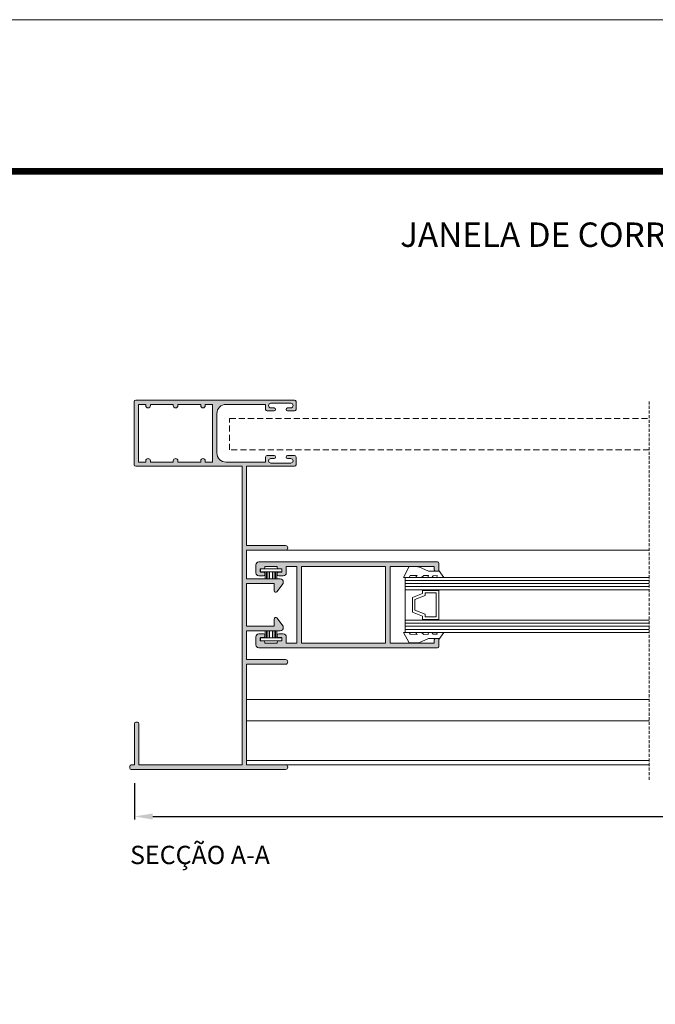
# Model space of a CAD drawing. Units: millimetres. Extents: x 624 to 1044, y -766 to -469.
# Drawn here: x 729 to 833, y -630 to -469 of the extents above; entities that cross this region are included whole.
import ezdxf

# ---------------------------------------------------------------- set-up
doc = ezdxf.new("R2010")
doc.units = ezdxf.units.MM
doc.linetypes.add('DASHEDX2', pattern=[1.5, 1, -0.5])
doc.linetypes.add('TRAZOS2', pattern=[0.375, 0.25, -0.125])
doc.layers.get('0').update_dxf_attribs({"lineweight": 9})
doc.layers.add('LIMITES', color=141, linetype='Continuous', lineweight=9)
doc.layers.add('PERFIL', color=7, linetype='Continuous', lineweight=9)
doc.layers.add('TEXTO CABEÇALHO TABELA CORTE', color=7, linetype='Continuous')
doc.layers.add('VIDRO', color=7, linetype='Continuous', lineweight=5, true_color=0x00d900)
doc.styles.add('ROMANS', font='ROMANS.shx', dxfattribs={"width": 0.85, "oblique": 10, "height": 2.5})
doc.styles.add('TEXTO CABEÇALHO TABELA CORTE', font='ARIALBI.TTF', dxfattribs={"height": 2})
doc.dimstyles.new('1-1', dxfattribs={"dimtxt": 2.5, "dimasz": 3, "dimexe": 0.5, "dimexo": 3, "dimgap": 0.1, "dimtad": 1, "dimzin": 0, "dimdsep": 46, "dimtxsty": 'ROMANS', "dimcen": 0.1, "dimclrd": 256, "dimclre": 256, "dimclrt": 256, "dimadec": 0, "dimazin": 0, "dimtp": 0.2, "dimtm": 0.2, "dimtfac": 0.2, "dimtmove": 0, "dimatfit": 3, "dimfxl": 0, "dimtolj": 1, "dimtzin": 0, "dimarcsym": 0})

# ---------------------------------------------------------------- blocks, each defined once
blk = doc.blocks.new('*D1')
at = {"lineweight": -2}
for p, q in [((747.3686199366953, -593.9795769231055), (747.3686199366953, -599.9276836520405)), ((1024.676447672961, -593.9795769231055), (1024.676447672961, -599.9276836520405)), ((750.3686199366953, -599.4276836520405), (1021.676447672961, -599.4276836520405))]:
    blk.add_line(p, q, dxfattribs=at)
for points in [[(750.3686199366953, -598.9276836520405), (750.3686199366953, -599.9276836520405), (747.3686199366953, -599.4276836520405)], [(1021.676447672961, -598.9276836520405), (1021.676447672961, -599.9276836520405), (1024.676447672961, -599.4276836520405)]]:
    blk.add_solid(points)
at = {"layer": 'DEFPOINTS', "color": 0}
for p in [(747.3686199366953, -590.9795769231055), (1024.676447672961, -590.9795769231055), (1024.676447672961, -599.4276836520405)]:
    blk.add_point(p, dxfattribs=at)
at = {"insert": (886.0225338048281, -598.0776836520405), "char_height": 2.5, "attachment_point": 5, "style": 'ROMANS'}
blk.add_mtext('\\A1;L', dxfattribs=at)

msp = doc.modelspace()

# ---------------------------------------------------------------- hatches: boundary and pattern name
at = {"layer": 'PERFIL'}
h = msp.add_hatch(color=256, dxfattribs=at)
edge = h.paths.add_edge_path()
edge.add_line((772.9936199366948, -540.7795769231054), (772.4686199366952, -540.7795769231054))
edge.add_arc((772.4686199366952, -540.5295769231054), 0.25, 90, 270, ccw=False)
edge.add_line((772.4686199366952, -540.2795769231054), (773.6186199366953, -540.2795769231054))
edge.add_arc((773.6186199366953, -540.5295769231054), 0.25, 0, 90, ccw=False)
edge.add_line((773.8686199366953, -540.5295769231054), (773.8686199366953, -541.8045769231053))
edge.add_arc((773.6186199366953, -541.8045769231053), 0.25, -90, 0, ccw=False)
edge.add_line((773.6186199366953, -542.0545769231053), (765.7686199366949, -542.0545769231053))
edge.add_line((765.7686199366949, -542.0545769231053), (765.7686199366949, -555.0295769231054))
edge.add_line((765.7686199366949, -555.0295769231054), (772.1436199366949, -555.0295769231054))
edge.add_arc((772.1436199366949, -555.4045769231054), 0.375, -90, 90, ccw=False)
edge.add_line((772.1436199366949, -555.7795769231054), (765.7686199366949, -555.7795769231054))
edge.add_line((765.7686199366949, -555.7795769231054), (765.7686199366949, -560.5045769231053))
edge.add_line((765.7686199366949, -560.5045769231053), (771.2686199366949, -560.5045769231056))
edge.add_arc((771.2686199366949, -561.0045769231056), 0.5, 0, 90, ccw=False)
edge.add_line((771.7686199366949, -561.0045769231056), (771.7686199366949, -561.2795769231054))
edge.add_line((771.7686199366949, -561.2795769231054), (770.71456450909, -562.6098371065041))
edge.add_arc((770.518619936695, -562.4545769231054), 0.250000000000095, 180, 321.60782575276795, ccw=False)
edge.add_line((770.2686199366949, -562.4545769231054), (770.2686199366949, -561.2545769231053))
edge.add_line((770.2686199366949, -561.2545769231053), (765.7686199366949, -561.2545769231053))
edge.add_line((765.7686199366949, -561.2545769231053), (765.7686199366949, -568.2545769231056))
edge.add_line((765.7686199366949, -568.2545769231056), (770.2686199366949, -568.2545769231056))
edge.add_line((770.2686199366949, -568.2545769231056), (770.2686199366949, -567.0545769231053))
edge.add_arc((770.518619936695, -567.0545769231053), 0.2500000000001137, 38.39217424723199, 180, ccw=False)
edge.add_line((770.71456450909, -566.8993167397066), (771.7686199366949, -568.2295769231055))
edge.add_line((771.7686199366949, -568.2295769231055), (771.7686199366949, -568.5045769231053))
edge.add_arc((771.2686199366949, -568.5045769231053), 0.5, -90, 0, ccw=False)
edge.add_line((771.2686199366949, -569.0045769231053), (765.7686199366949, -569.0045769231056))
edge.add_line((765.7686199366949, -569.0045769231056), (765.7686199366949, -573.7295769231055))
edge.add_line((765.7686199366949, -573.7295769231055), (772.1436199366949, -573.7295769231055))
edge.add_arc((772.1436199366949, -574.1045769231055), 0.375, -90, 90, ccw=False)
edge.add_line((772.1436199366949, -574.4795769231055), (765.7686199366949, -574.4795769231055))
edge.add_line((765.7686199366949, -574.4795769231055), (765.7686199366949, -576.8545769231055))
edge.add_line((765.7686199366949, -576.8545769231055), (765.7686199366949, -590.9795769231055))
edge.add_line((765.7686199366949, -590.9795769231055), (772.1436199366949, -590.9795769231055))
edge.add_arc((772.1436199366949, -591.3545769231055), 0.375, -90, 90, ccw=False)
edge.add_line((772.1436199366949, -591.7295769231055), (765.7686199366949, -591.7295769231055))
edge.add_line((765.7686199366949, -591.7295769231055), (747.3686199366953, -591.7295769231055))
edge.add_line((747.3686199366953, -591.7295769231055), (746.8686199366953, -591.7295769231055))
edge.add_arc((746.8686199366953, -591.4795769231055), 0.25, 180, 270, ccw=False)
edge.add_line((746.6186199366953, -591.4795769231055), (746.6186199366953, -591.2295769231055))
edge.add_arc((746.8686199366953, -591.2295769231055), 0.25, 90, 180, ccw=False)
edge.add_line((746.8686199366953, -590.9795769231055), (747.3686199366953, -590.9795769231055))
edge.add_line((747.3686199366953, -590.9795769231055), (747.3686199366953, -584.2295769231055))
edge.add_arc((747.6186199366953, -584.2295769231055), 0.25, 90, 180, ccw=False)
edge.add_line((747.6186199366953, -583.9795769231055), (747.8686199366953, -583.9795769231055))
edge.add_arc((747.8686199366953, -584.2295769231055), 0.25, 0, 90, ccw=False)
edge.add_line((748.1186199366953, -584.2295769231055), (748.1186199366953, -590.9795769231055))
edge.add_line((748.1186199366953, -590.9795769231055), (765.0186199366949, -590.9795769231055))
edge.add_line((765.0186199366949, -590.9795769231055), (765.0186199366949, -542.0545769231053))
edge.add_line((765.0186199366949, -542.0545769231053), (747.5936199366952, -542.0545769231053))
edge.add_arc((747.5936199366952, -541.8045769231053), 0.25, 180, 270, ccw=False)
edge.add_line((747.3436199366952, -541.8045769231053), (747.3436199366952, -531.4545769231054))
edge.add_arc((747.5936199366952, -531.4545769231054), 0.25, 90, 180, ccw=False)
edge.add_line((747.5936199366952, -531.2045769231054), (773.6186199366953, -531.2045769231054))
edge.add_arc((773.6186199366953, -531.4545769231054), 0.25, 0, 90, ccw=False)
edge.add_line((773.8686199366953, -531.4545769231054), (773.8686199366953, -532.7295769231055))
edge.add_arc((773.6186199366953, -532.7295769231055), 0.25, -90, 0, ccw=False)
edge.add_line((773.6186199366953, -532.9795769231055), (772.4686199366952, -532.9795769231055))
edge.add_arc((772.4686199366952, -532.7295769231055), 0.25, 90, 270, ccw=False)
edge.add_line((772.4686199366952, -532.4795769231055), (772.9936199366948, -532.4795769231055))
edge.add_arc((772.9936199366948, -532.1045769231055), 0.375, 270, 450)
edge.add_line((772.9936199366948, -531.7295769231055), (769.7436199366953, -531.7295769231055))
edge.add_arc((769.7436199366953, -532.1045769231055), 0.375, 90, 270)
edge.add_line((769.7436199366953, -532.4795769231055), (770.2686199366949, -532.4795769231055))
edge.add_arc((770.2686199366949, -532.7295769231055), 0.25, -90, 90, ccw=False)
edge.add_line((770.2686199366949, -532.9795769231055), (769.1186199366953, -532.9795769231055))
edge.add_arc((769.1186199366953, -532.7295769231055), 0.25, 180, 270, ccw=False)
edge.add_line((768.8686199366953, -532.7295769231055), (768.8686199366953, -531.9045769231052))
edge.add_line((768.8686199366953, -531.9045769231052), (762.3936199366949, -531.9045769231052))
edge.add_arc((762.3936199366949, -533.4045769231052), 1.5, 90, 180)
edge.add_line((760.8936199366949, -533.4045769231052), (760.8936199366949, -539.8545769231055))
edge.add_arc((762.3936199366949, -539.8545769231055), 1.5, 180, 270)
edge.add_line((762.3936199366949, -541.3545769231055), (768.8686199366953, -541.3545769231055))
edge.add_line((768.8686199366953, -541.3545769231055), (768.8686199366953, -540.5295769231054))
edge.add_arc((769.1186199366953, -540.5295769231054), 0.25, 90, 180, ccw=False)
edge.add_line((769.1186199366953, -540.2795769231054), (770.2686199366949, -540.2795769231054))
edge.add_arc((770.2686199366949, -540.5295769231054), 0.25, -90, 90, ccw=False)
edge.add_line((770.2686199366949, -540.7795769231054), (769.7436199366953, -540.7795769231054))
edge.add_arc((769.7436199366953, -541.1545769231054), 0.375, 90, 270)
edge.add_line((769.7436199366953, -541.5295769231054), (772.9936199366948, -541.5295769231054))
edge.add_arc((772.9936199366948, -541.1545769231054), 0.375, 270, 450)
edge = h.paths.add_edge_path(flags=16)
edge.add_line((749.2436199366953, -531.9045769231052), (749.2436199366953, -532.1045769231055))
edge.add_arc((749.6186199366953, -532.1045769231055), 0.375, 180, 360)
edge.add_line((749.9936199366953, -532.1045769231055), (749.9936199366948, -531.9045769231052))
edge.add_line((749.9936199366948, -531.9045769231052), (753.7436199366953, -531.9045769231052))
edge.add_line((753.7436199366953, -531.9045769231052), (753.7436199366953, -532.1045769231055))
edge.add_arc((754.1186199366953, -532.1045769231055), 0.375, 180, 360)
edge.add_line((754.4936199366953, -532.1045769231055), (754.4936199366953, -531.9045769231052))
edge.add_line((754.4936199366953, -531.9045769231052), (758.2436199366953, -531.9045769231052))
edge.add_line((758.2436199366953, -531.9045769231052), (758.2436199366953, -532.1045769231055))
edge.add_arc((758.6186199366953, -532.1045769231055), 0.375, 180, 360)
edge.add_line((758.9936199366953, -532.1045769231055), (758.9936199366953, -531.9045769231052))
edge.add_line((758.9936199366953, -531.9045769231052), (760.1936199366951, -531.9045769231052))
edge.add_line((760.1936199366951, -531.9045769231052), (760.1936199366951, -541.3545769231055))
edge.add_line((760.1936199366951, -541.3545769231055), (758.9936199366953, -541.3545769231055))
edge.add_line((758.9936199366953, -541.3545769231055), (758.9936199366953, -541.1545769231054))
edge.add_arc((758.6186199366953, -541.1545769231054), 0.375, 0, 180)
edge.add_line((758.2436199366953, -541.1545769231054), (758.2436199366953, -541.3545769231055))
edge.add_line((758.2436199366953, -541.3545769231055), (754.4936199366953, -541.3545769231055))
edge.add_line((754.4936199366953, -541.3545769231055), (754.4936199366953, -541.1545769231054))
edge.add_arc((754.1186199366953, -541.1545769231054), 0.375, 0, 180)
edge.add_line((753.7436199366953, -541.1545769231054), (753.7436199366953, -541.3545769231055))
edge.add_line((753.7436199366953, -541.3545769231055), (749.9936199366948, -541.3545769231055))
edge.add_line((749.9936199366948, -541.3545769231055), (749.9936199366953, -541.1545769231054))
edge.add_arc((749.6186199366953, -541.1545769231054), 0.375, 0, 180)
edge.add_line((749.2436199366953, -541.1545769231054), (749.2436199366953, -541.3545769231055))
edge.add_line((749.2436199366953, -541.3545769231055), (748.043619936695, -541.3545769231055))
edge.add_line((748.043619936695, -541.3545769231055), (748.043619936695, -531.9045769231052))
edge.add_line((748.043619936695, -531.9045769231052), (749.2436199366953, -531.9045769231052))
h = msp.add_hatch(color=256, dxfattribs=at)
h.paths.add_polyline_path([(788.5186199366954, -564.7545769231056), (788.5186199366954, -558.4545769231054), (774.7686199366949, -558.4545769231054), (774.7686199366949, -559.4045769231052), (774.7686199366949, -564.7545769231056), (774.7686199366949, -570.1045769231055), (774.7686199366949, -571.0545769231053), (788.5186199366954, -571.0545769231053)], flags=16)
edge = h.paths.add_edge_path()
edge.add_line((789.2686199366954, -564.7545769231056), (789.2686199366954, -558.4545769231054))
edge.add_line((789.2686199366954, -558.4545769231054), (796.5186199366954, -558.4545769231054))
edge.add_line((796.5186199366954, -558.4545769231054), (796.5186199366954, -559.0045769231056))
edge.add_arc((796.7686199366954, -559.0045769231056), 0.25, 180, 270)
edge.add_line((796.7686199366954, -559.2545769231056), (797.0186199366954, -559.2545769231056))
edge.add_arc((797.0186199366954, -559.0045769231056), 0.25, 270, 360)
edge.add_line((797.2686199366954, -559.0045769231056), (797.2686199366954, -557.9545769231054))
edge.add_arc((797.0186199366954, -557.9545769231054), 0.25, 0, 90)
edge.add_line((797.0186199366954, -557.7045769231054), (767.7686199366949, -557.7045769231054))
edge.add_arc((767.7686199366949, -558.2045769231054), 0.5, 90, 180)
edge.add_line((767.2686199366949, -558.2045769231054), (767.2686199366949, -559.5045769231056))
edge.add_arc((767.7686199366949, -559.5045769231056), 0.5, 180, 270)
edge.add_line((767.7686199366949, -560.0045769231056), (768.5186199366949, -560.0045769231056))
edge.add_arc((768.5186199366949, -559.7545769231056), 0.25, 270, 360)
edge.add_line((768.7686199366949, -559.7545769231056), (768.7686199366949, -559.6545769231052))
edge.add_arc((768.5186199366949, -559.6545769231052), 0.25, 0, 90)
edge.add_line((768.5186199366949, -559.4045769231052), (768.0186199366949, -559.4045769231052))
edge.add_line((768.0186199366949, -559.4045769231052), (768.0186199366949, -558.8545769231055))
edge.add_line((768.0186199366949, -558.8545769231055), (768.5186199366949, -558.8545769231055))
edge.add_arc((768.5186199366949, -558.6045769231055), 0.25, 270, 360)
edge.add_line((768.7686199366949, -558.6045769231055), (768.7686199366949, -558.4545769231054))
edge.add_line((768.7686199366949, -558.4545769231054), (770.7686199366949, -558.4545769231054))
edge.add_line((770.7686199366949, -558.4545769231054), (770.7686199366949, -558.6045769231055))
edge.add_arc((771.0186199366949, -558.6045769231055), 0.25, 180, 270)
edge.add_line((771.0186199366949, -558.8545769231055), (771.5186199366949, -558.8545769231055))
edge.add_line((771.5186199366949, -558.8545769231055), (771.5186199366949, -559.4045769231052))
edge.add_line((771.5186199366949, -559.4045769231052), (771.0186199366949, -559.4045769231052))
edge.add_arc((771.0186199366949, -559.6545769231052), 0.25, 90, 180)
edge.add_line((770.7686199366949, -559.6545769231052), (770.7686199366949, -559.7545769231056))
edge.add_arc((771.0186199366949, -559.7545769231056), 0.25, 180, 270)
edge.add_line((771.0186199366949, -560.0045769231056), (771.7686199366954, -560.0045769231056))
edge.add_arc((771.7686199366954, -559.5045769231056), 0.5, 270, 360)
edge.add_line((772.2686199366954, -559.5045769231056), (772.2686199366954, -558.4545769231054))
edge.add_line((772.2686199366954, -558.4545769231054), (774.0186199366954, -558.4545769231054))
edge.add_line((774.0186199366954, -558.4545769231054), (774.0186199366949, -560.0045769231056))
edge.add_line((774.0186199366949, -560.0045769231056), (774.0186199366949, -564.7545769231056))
edge.add_line((774.0186199366949, -564.7545769231056), (774.0186199366949, -569.5045769231056))
edge.add_line((774.0186199366949, -569.5045769231056), (774.0186199366954, -571.0545769231053))
edge.add_line((774.0186199366954, -571.0545769231053), (772.2686199366954, -571.0545769231053))
edge.add_line((772.2686199366954, -571.0545769231053), (772.2686199366954, -570.0045769231053))
edge.add_arc((771.7686199366954, -570.0045769231053), 0.5, 0, 90)
edge.add_line((771.7686199366954, -569.5045769231053), (771.0186199366949, -569.5045769231056))
edge.add_arc((771.0186199366949, -569.7545769231056), 0.25, 90, 180)
edge.add_line((770.7686199366949, -569.7545769231056), (770.7686199366949, -569.8545769231055))
edge.add_arc((771.0186199366949, -569.8545769231055), 0.25, 180, 270)
edge.add_line((771.0186199366949, -570.1045769231055), (771.5186199366949, -570.1045769231055))
edge.add_line((771.5186199366949, -570.1045769231055), (771.5186199366949, -570.6545769231052))
edge.add_line((771.5186199366949, -570.6545769231052), (771.0186199366949, -570.6545769231052))
edge.add_arc((771.0186199366949, -570.9045769231052), 0.25, 90, 180)
edge.add_line((770.7686199366949, -570.9045769231052), (770.7686199366949, -571.0545769231053))
edge.add_line((770.7686199366949, -571.0545769231053), (768.7686199366949, -571.0545769231053))
edge.add_line((768.7686199366949, -571.0545769231053), (768.7686199366949, -570.9045769231052))
edge.add_arc((768.5186199366949, -570.9045769231052), 0.25, 0, 90)
edge.add_line((768.5186199366949, -570.6545769231052), (768.0186199366949, -570.6545769231052))
edge.add_line((768.0186199366949, -570.6545769231052), (768.0186199366949, -570.1045769231055))
edge.add_line((768.0186199366949, -570.1045769231055), (768.5186199366949, -570.1045769231055))
edge.add_arc((768.5186199366949, -569.8545769231055), 0.25, 270, 360)
edge.add_line((768.7686199366949, -569.8545769231055), (768.7686199366949, -569.7545769231056))
edge.add_arc((768.5186199366949, -569.7545769231056), 0.25, 0, 90)
edge.add_line((768.5186199366949, -569.5045769231056), (767.7686199366949, -569.5045769231056))
edge.add_arc((767.7686199366949, -570.0045769231056), 0.5, 90, 180)
edge.add_line((767.2686199366949, -570.0045769231056), (767.2686199366949, -571.3045769231053))
edge.add_arc((767.7686199366949, -571.3045769231053), 0.5, 180, 270)
edge.add_line((767.7686199366949, -571.8045769231053), (797.0186199366954, -571.8045769231053))
edge.add_arc((797.0186199366954, -571.5545769231053), 0.25, 270, 360)
edge.add_line((797.2686199366954, -571.5545769231053), (797.2686199366954, -570.5045769231056))
edge.add_arc((797.0186199366954, -570.5045769231056), 0.25, 0, 90)
edge.add_line((797.0186199366954, -570.2545769231056), (796.7686199366954, -570.2545769231056))
edge.add_arc((796.7686199366954, -570.5045769231056), 0.25, 90, 180)
edge.add_line((796.5186199366954, -570.5045769231056), (796.5186199366954, -571.0545769231053))
edge.add_line((796.5186199366954, -571.0545769231053), (789.2686199366954, -571.0545769231053))
edge.add_line((789.2686199366954, -571.0545769231053), (789.2686199366954, -564.7545769231056))

# ---------------------------------------------------------------- linework, layer by layer
for p, q in [((772.1436199366949, -555.7795769231052), (831.741425109562, -555.7795769231052)), ((768.7850538960565, -559.3545769231055), (768.7850538960565, -560.5045769231056)), ((769.0083097987931, -559.3545769231055), (769.0083097987931, -560.5045769231056)), ((769.2427273232001, -559.3545769231055), (769.2427273232001, -560.5045769231056)), ((769.5217962237325, -559.3545769231055), (769.5217962237325, -560.5045769231056)), ((769.9794696508761, -559.3545769231055), (769.9794696508761, -560.5045769231056)), ((770.2758505160741, -559.3545769231055), (770.2758505160741, -560.5045769231056)), ((770.5102680404812, -559.3545769231055), (770.5102680404812, -560.5045769231056)), ((770.7335239432177, -559.3545769231055), (770.7335239432177, -560.5045769231056)), ((768.7850538960565, -570.1545769231054), (768.7850538960565, -569.0045769231056)), ((769.0083097987931, -570.1545769231054), (769.0083097987931, -569.0045769231056)), ((769.2427273232001, -570.1545769231054), (769.2427273232001, -569.0045769231056)), ((769.5217962237325, -570.1545769231054), (769.5217962237325, -569.0045769231056)), ((769.9794696508761, -570.1545769231054), (769.9794696508761, -569.0045769231056)), ((770.2758505160741, -570.1545769231054), (770.2758505160741, -569.0045769231056)), ((770.5102680404812, -570.1545769231054), (770.5102680404812, -569.0045769231056)), ((770.7335239432177, -570.1545769231054), (770.7335239432177, -569.0045769231056)), ((765.7686199366949, -580.2545769231053), (831.741425109562, -580.2545769231053)), ((765.7686199366949, -583.7545769231053), (831.741425109562, -583.7545769231053)), ((765.7686199366949, -590.2295769231055), (831.741425109562, -590.2295769231055)), ((772.1436199366949, -590.9795769231055), (831.741425109562, -590.9795769231055))]:
    msp.add_line(p, q)
at = {"color": 72, "true_color": 0x7fbb00, "const_width": 1.060714285714281}
msp.add_lwpolyline([(1031.969592718363, -493.7234037512017), (654.1258844219191, -493.7234037512017), (654.1258844219191, -493.7234037512017)], dxfattribs=at)
for points in [[(772.9936199366948, -540.7795769231054), (772.4686199366952, -540.7795769231054, -1), (772.4686199366952, -540.2795769231054), (773.6186199366953, -540.2795769231054, -0.414213562373095), (773.8686199366953, -540.5295769231054), (773.8686199366953, -541.8045769231053, -0.414213562373095), (773.6186199366953, -542.0545769231053), (765.7686199366949, -542.0545769231053), (765.7686199366949, -555.0295769231054), (772.1436199366949, -555.0295769231054, -1), (772.1436199366949, -555.7795769231054), (765.7686199366949, -555.7795769231054), (765.7686199366949, -560.5045769231053), (771.2686199366949, -560.5045769231056, -0.414213562373095), (771.7686199366949, -561.0045769231056), (771.7686199366949, -561.2795769231054), (770.71456450909, -562.6098371065041, -0.7107144022227829), (770.2686199366949, -562.4545769231054), (770.2686199366949, -561.2545769231053), (765.7686199366949, -561.2545769231053), (765.7686199366949, -568.2545769231056), (770.2686199366949, -568.2545769231056), (770.2686199366949, -567.0545769231053, -0.7107144022227829), (770.71456450909, -566.8993167397066), (771.7686199366949, -568.2295769231055), (771.7686199366949, -568.5045769231053, -0.414213562373095), (771.2686199366949, -569.0045769231053), (765.7686199366949, -569.0045769231056), (765.7686199366949, -573.7295769231055), (772.1436199366949, -573.7295769231055, -1), (772.1436199366949, -574.4795769231055), (765.7686199366949, -574.4795769231055), (765.7686199366949, -576.8545769231055), (765.7686199366949, -590.9795769231055), (772.1436199366949, -590.9795769231055, -1), (772.1436199366949, -591.7295769231055), (765.7686199366949, -591.7295769231055), (747.3686199366953, -591.7295769231055), (746.8686199366953, -591.7295769231055, -0.414213562373095), (746.6186199366953, -591.4795769231055), (746.6186199366953, -591.2295769231055, -0.414213562373095), (746.8686199366953, -590.9795769231055), (747.3686199366953, -590.9795769231055), (747.3686199366953, -584.2295769231055, -0.414213562373095), (747.6186199366953, -583.9795769231055), (747.8686199366953, -583.9795769231055, -0.4142135623730956), (748.1186199366953, -584.2295769231055), (748.1186199366953, -590.9795769231055), (765.0186199366949, -590.9795769231055), (765.0186199366949, -542.0545769231053), (747.5936199366952, -542.0545769231053, -0.414213562373095), (747.3436199366952, -541.8045769231053), (747.3436199366952, -531.4545769231054, -0.414213562373095), (747.5936199366952, -531.2045769231054), (773.6186199366953, -531.2045769231054, -0.414213562373095), (773.8686199366953, -531.4545769231054), (773.8686199366953, -532.7295769231055, -0.414213562373095), (773.6186199366953, -532.9795769231055), (772.4686199366952, -532.9795769231055, -1), (772.4686199366952, -532.4795769231055), (772.9936199366948, -532.4795769231055, 1), (772.9936199366948, -531.7295769231055), (769.7436199366953, -531.7295769231055, 1), (769.7436199366953, -532.4795769231055), (770.2686199366949, -532.4795769231055, -1), (770.2686199366949, -532.9795769231055), (769.1186199366953, -532.9795769231055, -0.414213562373095), (768.8686199366953, -532.7295769231055), (768.8686199366953, -531.9045769231052), (762.3936199366949, -531.9045769231052, 0.414213562373095), (760.8936199366949, -533.4045769231052), (760.8936199366949, -539.8545769231055, 0.414213562373095), (762.3936199366949, -541.3545769231055), (768.8686199366953, -541.3545769231055), (768.8686199366953, -540.5295769231054, -0.414213562373095), (769.1186199366953, -540.2795769231054), (770.2686199366949, -540.2795769231054, -1), (770.2686199366949, -540.7795769231054), (769.7436199366953, -540.7795769231054, 1), (769.7436199366953, -541.5295769231054), (772.9936199366948, -541.5295769231054, 1)], [(749.2436199366953, -531.9045769231052), (749.2436199366953, -532.1045769231055, 1), (749.9936199366953, -532.1045769231055), (749.9936199366948, -531.9045769231052), (753.7436199366953, -531.9045769231052), (753.7436199366953, -532.1045769231055, 1), (754.4936199366953, -532.1045769231055), (754.4936199366953, -531.9045769231052), (758.2436199366953, -531.9045769231052), (758.2436199366953, -532.1045769231055, 1), (758.9936199366953, -532.1045769231055), (758.9936199366953, -531.9045769231052), (760.1936199366951, -531.9045769231052), (760.1936199366951, -541.3545769231055), (758.9936199366953, -541.3545769231055), (758.9936199366953, -541.1545769231054, 1), (758.2436199366953, -541.1545769231054), (758.2436199366953, -541.3545769231055), (754.4936199366953, -541.3545769231055), (754.4936199366953, -541.1545769231054, 1), (753.7436199366953, -541.1545769231054), (753.7436199366953, -541.3545769231055), (749.9936199366948, -541.3545769231055), (749.9936199366953, -541.1545769231054, 1), (749.2436199366953, -541.1545769231054), (749.2436199366953, -541.3545769231055), (748.043619936695, -541.3545769231055), (748.043619936695, -531.9045769231052)], [(789.2686199366954, -564.7545769231056), (789.2686199366954, -558.4545769231054), (796.5186199366954, -558.4545769231054), (796.5186199366954, -559.0045769231056, 0.414213562373095), (796.7686199366954, -559.2545769231056), (797.0186199366954, -559.2545769231056, 0.414213562373095), (797.2686199366954, -559.0045769231056), (797.2686199366954, -557.9545769231054, 0.4142135623731026), (797.0186199366954, -557.7045769231054), (767.7686199366949, -557.7045769231054, 0.414213562373095), (767.2686199366949, -558.2045769231054), (767.2686199366949, -559.5045769231056, 0.414213562373095), (767.7686199366949, -560.0045769231056), (768.5186199366949, -560.0045769231056, 0.414213562373095), (768.7686199366949, -559.7545769231056), (768.7686199366949, -559.6545769231052, 0.414213562373095), (768.5186199366949, -559.4045769231052), (768.0186199366949, -559.4045769231052), (768.0186199366949, -558.8545769231055), (768.5186199366949, -558.8545769231055, 0.414213562373095), (768.7686199366949, -558.6045769231055), (768.7686199366949, -558.4545769231054), (770.7686199366949, -558.4545769231054), (770.7686199366949, -558.6045769231055, 0.414213562373095), (771.0186199366949, -558.8545769231055), (771.5186199366949, -558.8545769231055), (771.5186199366949, -559.4045769231052), (771.0186199366949, -559.4045769231052, 0.414213562373095), (770.7686199366949, -559.6545769231052), (770.7686199366949, -559.7545769231056, 0.414213562373095), (771.0186199366949, -560.0045769231056), (771.7686199366954, -560.0045769231056, 0.4142135623730958), (772.2686199366954, -559.5045769231056), (772.2686199366954, -558.4545769231054), (774.0186199366954, -558.4545769231054), (774.0186199366949, -560.0045769231056), (774.0186199366949, -564.7545769231056), (774.0186199366949, -569.5045769231056), (774.0186199366954, -571.0545769231053), (772.2686199366954, -571.0545769231053), (772.2686199366954, -570.0045769231053, 0.4142135623730958), (771.7686199366954, -569.5045769231053), (771.0186199366949, -569.5045769231056, 0.414213562373095), (770.7686199366949, -569.7545769231056), (770.7686199366949, -569.8545769231055, 0.414213562373095), (771.0186199366949, -570.1045769231055), (771.5186199366949, -570.1045769231055), (771.5186199366949, -570.6545769231052), (771.0186199366949, -570.6545769231052, 0.414213562373095), (770.7686199366949, -570.9045769231052), (770.7686199366949, -571.0545769231053), (768.7686199366949, -571.0545769231053), (768.7686199366949, -570.9045769231052, 0.414213562373095), (768.5186199366949, -570.6545769231052), (768.0186199366949, -570.6545769231052), (768.0186199366949, -570.1045769231055), (768.5186199366949, -570.1045769231055, 0.414213562373095), (768.7686199366949, -569.8545769231055), (768.7686199366949, -569.7545769231056, 0.414213562373095), (768.5186199366949, -569.5045769231056), (767.7686199366949, -569.5045769231056, 0.414213562373095), (767.2686199366949, -570.0045769231056), (767.2686199366949, -571.3045769231053, 0.414213562373095), (767.7686199366949, -571.8045769231053), (797.0186199366954, -571.8045769231053, 0.4142135623731026), (797.2686199366954, -571.5545769231053), (797.2686199366954, -570.5045769231056, 0.414213562373095), (797.0186199366954, -570.2545769231056), (796.7686199366954, -570.2545769231056, 0.414213562373095), (796.5186199366954, -570.5045769231056), (796.5186199366954, -571.0545769231053), (789.2686199366954, -571.0545769231053)]]:
    msp.add_lwpolyline(points, format="xyb", close=True)
at = {"linetype": 'TRAZOS2', "ltscale": 2}
msp.add_lwpolyline([(831.741425109562, -593.4098857639929), (831.741425109562, -531.2045769231054)], dxfattribs=at)
at = {"linetype": 'DASHEDX2'}
msp.add_lwpolyline([(831.741425109562, -539.3718062172015), (762.9828234983333, -539.3718062172015), (762.9828234983333, -534.2440037005554), (831.741425109562, -534.2440037005554)], dxfattribs=at)
for points in [[(768.0092889196371, -558.8545769231055), (771.5092889196371, -558.8545769231055), (771.5092889196371, -559.3545769231055), (768.0092889196371, -559.3545769231055)], [(788.5186199366954, -564.7545769231056), (788.5186199366954, -558.4545769231054), (774.7686199366949, -558.4545769231054), (774.7686199366949, -558.4545769231054), (774.7686199366949, -559.4045769231052), (774.7686199366949, -559.4045769231052), (774.7686199366949, -564.7545769231056), (774.7686199366949, -570.1045769231055), (774.7686199366949, -570.1045769231055), (774.7686199366949, -571.0545769231053), (774.7686199366949, -571.0545769231053), (788.5186199366954, -571.0545769231053)], [(797.2686199366954, -559.1278798936612), (798.106119936695, -560.2670769231054), (796.918619936695, -560.2670769231054), (796.981119936695, -559.9545769231054), (796.3311199366954, -559.9795769231055), (796.1311199366951, -560.2670769231054), (795.4561199366954, -560.2670769231054), (795.5686199366951, -559.9545769231054), (794.793619936695, -559.9420769231056), (794.418619936695, -560.2670769231054), (793.4561199366954, -560.2670769231054), (793.6936199366951, -559.9420769231056), (792.5936199366952, -559.9545769231054), (792.3936199366954, -560.2670769231054), (791.4936199366953, -560.2670769231054), (792.418619936695, -558.4851564265396), (793.7956213313178, -558.5226564265397), (793.9786836339176, -558.5134324772084), (795.543619936695, -559.2357532340025), (795.7686199366954, -559.244977183334), (797.2686199366954, -559.244977183334)], [(797.2633555452544, -567.1295769231056), (797.2633555452544, -567.2670769231054), (791.7686199366954, -567.2670769231054), (791.7686199366954, -562.2670769231054), (797.2633555452544, -562.2670769231054), (797.2633555452544, -562.3795769231056), (794.5946055452541, -562.3795769231056), (794.5946055452541, -562.8795769231056), (792.9258555452539, -563.5670769231056), (792.9258555452539, -565.9420769231056), (794.5946055452541, -566.6295769231056), (794.5946055452541, -567.1295769231056)], [(794.5946055452541, -562.3795769231056), (797.2633555452544, -562.3795769231056), (797.2633555452544, -567.1295769231056), (794.5946055452541, -567.1295769231056), (794.5946055452541, -566.6295769231056), (792.9258555452539, -565.9420769231056), (792.9258555452539, -563.5670769231056), (794.5946055452541, -562.8795769231056)], [(795.0196055452539, -562.8045769231053), (796.8383555452542, -562.8045769231053), (796.8383555452542, -566.7045769231054), (795.0196055452539, -566.7045769231054), (795.0196055452539, -566.3001859590877), (793.350855545254, -565.6126859590877), (793.350855545254, -563.896467887123), (795.0196055452539, -563.208967887123)], [(797.2686199366954, -570.4062739525496), (798.106119936695, -569.2670769231054), (796.918619936695, -569.2670769231054), (796.981119936695, -569.5795769231054), (796.3311199366954, -569.5545769231053), (796.1311199366951, -569.2670769231054), (795.4561199366954, -569.2670769231054), (795.5686199366951, -569.5795769231054), (794.793619936695, -569.5920769231052), (794.418619936695, -569.2670769231054), (793.4561199366954, -569.2670769231054), (793.6936199366951, -569.5920769231052), (792.5936199366952, -569.5795769231054), (792.3936199366954, -569.2670769231054), (791.4936199366953, -569.2670769231054), (792.418619936695, -571.0024046357316), (793.7956213313178, -570.9649046357317), (793.9786836339176, -570.9741285850628), (795.543619936695, -570.2513008724368), (795.7686199366954, -570.2420769231053), (797.2686199366954, -570.2420769231053)], [(768.0092889196371, -570.6545769231054), (771.5092889196371, -570.6545769231054), (771.5092889196371, -570.1545769231054), (768.0092889196371, -570.1545769231054)]]:
    msp.add_lwpolyline(points, close=True)
at = {"layer": 'LIMITES', "color": 151}
msp.add_lwpolyline([(624.4078070040777, -468.8708051014401), (624.4078070040777, -765.87080510144), (1044.450664146933, -765.87080510144), (1044.450664146933, -468.8708051014401)], close=True, dxfattribs=at)
at = {"layer": 'VIDRO'}
for points in [[(831.741425109562, -562.2670769231054), (791.7686199366954, -562.2670769231054), (791.7686199366954, -560.2670769231054), (831.741425109562, -560.2670769231054)], [(791.7686199366954, -560.7670769231054), (831.741425109562, -560.7670769231054)], [(791.7686199366954, -561.2670769231054), (831.741425109562, -561.2670769231054)], [(791.7686199366954, -561.7670769231054), (831.741425109562, -561.7670769231054)], [(831.741425109562, -569.2670769231054), (791.7686199366954, -569.2670769231054), (791.7686199366954, -567.2670769231054), (831.741425109562, -567.2670769231054)], [(791.7686199366954, -567.7670769231054), (831.741425109562, -567.7670769231054)], [(791.7686199366954, -568.2670769231054), (831.741425109562, -568.2670769231054)], [(791.7686199366954, -568.7670769231054), (831.741425109562, -568.7670769231054)]]:
    msp.add_lwpolyline(points, dxfattribs=at)

# ---------------------------------------------------------------- texts
at = {"layer": 'TEXTO CABEÇALHO TABELA CORTE', "style": 'TEXTO CABEÇALHO TABELA CORTE'}
msp.add_text('SECÇÃO A-A', height=3.00000000075006, dxfattribs=at).set_placement((746.6668439055798, -607.23090080458))
at = {"layer": 'TEXTO CABEÇALHO TABELA CORTE', "insert": (843.0477385701405, -502.1008842969209), "char_height": 4, "width": 274.3639346866025, "attachment_point": 2}
msp.add_mtext('{\\fArial|b1|i1|c0|p34;JANELA DE CORRER  INTEGRAL 2 FOLHAS}', dxfattribs=at)

# ---------------------------------------------------------------- dimensions: what is measured, and where the dimension line sits
dim = msp.add_linear_dim(base=(1024.676447672961, -599.4276836520405), p1=(747.3686199366953, -590.9795769231055), p2=(1024.676447672961, -590.9795769231055), text='L', dimstyle='1-1', override={"dimtxt": 2.5})
dim.commit()
dim.dimension.update_dxf_attribs({"geometry": '*D1', "text_midpoint": (886.0225338048281, -598.0776836520405)})

doc.saveas('drawing.dxf')
